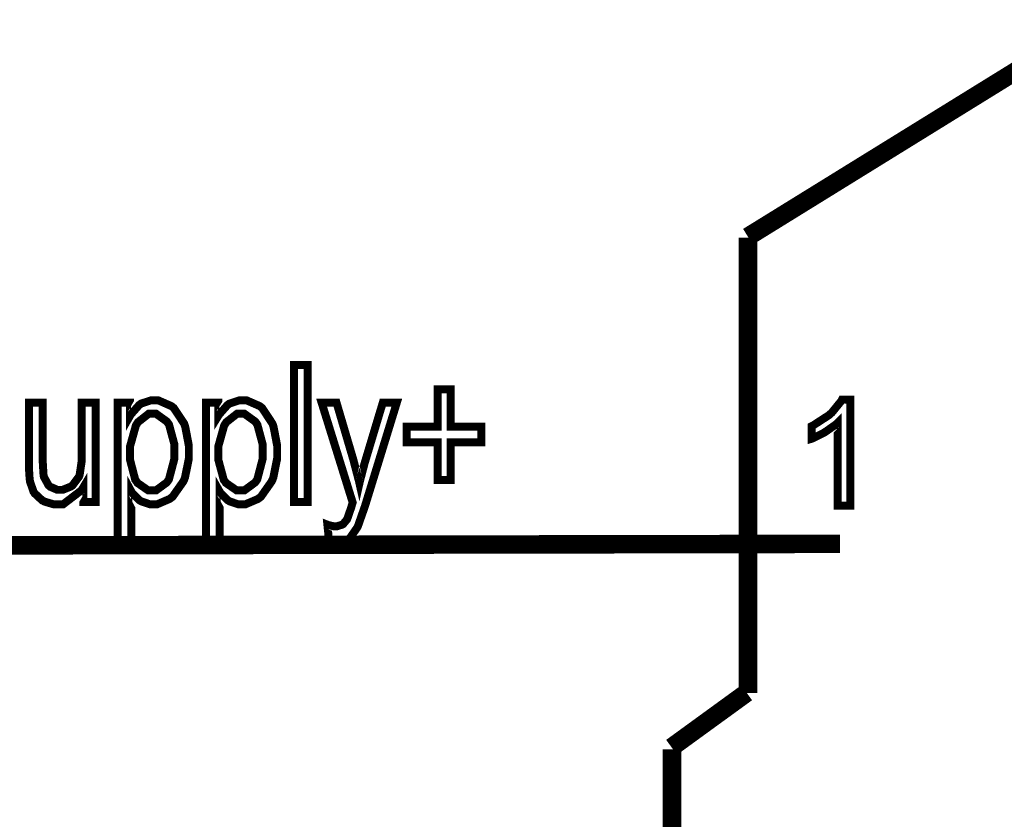
# Model space of a CAD drawing. Units: millimetres. Extents: x 0 to 420, y 0 to 297.
# Drawn here: x 306 to 315, y 159 to 167 of the extents above; entities that cross this region are included whole.
import ezdxf

# ---------------------------------------------------------------- set-up
doc = ezdxf.new("R2010")
doc.units = ezdxf.units.MM

# ---------------------------------------------------------------- blocks, each defined once
blk = doc.blocks.new('ET003190C_Pellicola')
at = {"color": 0, "const_width": 0.00694}
for points in [[(4.50661, 3.80511), (4.63297, 3.88318)], [(4.50661, 3.80474), (4.50661, 3.63373)], [(4.15684, 3.68902), (4.54127, 3.68973)], [(4.50612, 3.63378), (4.47791, 3.61328)], [(4.47808, 3.61252), (4.47808, 3.44211)]]:
    blk.add_lwpolyline(points, dxfattribs=at)
at = {"color": 0, "const_width": 0.003}
for points in [[(4.34113, 3.70541), (4.34113, 3.75695), (4.33593, 3.75695), (4.33593, 3.70541), (4.34113, 3.70541)], [(4.38991, 3.71375), (4.38991, 3.72792), (4.37836, 3.72792), (4.37836, 3.73378), (4.38991, 3.73378), (4.38991, 3.74782), (4.39484, 3.74782), (4.39484, 3.73378), (4.4064, 3.73378), (4.4064, 3.72792), (4.39484, 3.72792), (4.39484, 3.71375), (4.38991, 3.71375)], [(4.25672, 3.70541), (4.25672, 3.71093), (4.25607, 3.70985), (4.24918, 3.70459), (4.2469, 3.70459), (4.24559, 3.70459), (4.24212, 3.70561), (4.24175, 3.70584), (4.24131, 3.70605), (4.23844, 3.70871), (4.23827, 3.70903), (4.23805, 3.70931), (4.2367, 3.71321), (4.23665, 3.7137), (4.23659, 3.71398), (4.23632, 3.7182), (4.23632, 3.71961), (4.23632, 3.74278), (4.24152, 3.74278), (4.24152, 3.72206), (4.24152, 3.72038), (4.2418, 3.71566), (4.24186, 3.71538), (4.24191, 3.71495), (4.2437, 3.7117), (4.24397, 3.71148), (4.24425, 3.71121), (4.24701, 3.71002), (4.24793, 3.71002), (4.24901, 3.71002), (4.252, 3.71121), (4.25238, 3.71148), (4.2527, 3.7117), (4.25515, 3.715), (4.2553, 3.71543), (4.25541, 3.71582), (4.25618, 3.72103), (4.25618, 3.72277), (4.25618, 3.74278), (4.26138, 3.74278), (4.26138, 3.70541), (4.25672, 3.70541)], [(4.26963, 3.69113), (4.26963, 3.74278), (4.27436, 3.74278), (4.27436, 3.73789), (4.27462, 3.73834), (4.27777, 3.74191), (4.27815, 3.74218), (4.27847, 3.74241), (4.28205, 3.7436), (4.2833, 3.7436), (4.28504, 3.7436), (4.28976, 3.74153), (4.2903, 3.74116), (4.29079, 3.74073), (4.29465, 3.73492), (4.29491, 3.73421), (4.29513, 3.73345), (4.29643, 3.72661), (4.29643, 3.72439), (4.29643, 3.72178), (4.29502, 3.71478), (4.29475, 3.71403), (4.29443, 3.71327), (4.2903, 3.70741), (4.28976, 3.70703), (4.28922, 3.7066), (4.2845, 3.70459), (4.28298, 3.70459), (4.28179, 3.70459), (4.27858, 3.70567), (4.27826, 3.70589), (4.27787, 3.7061), (4.27505, 3.70892), (4.27484, 3.70931), (4.27484, 3.69113), (4.26963, 3.69113)], [(4.30283, 3.69113), (4.30283, 3.74278), (4.30755, 3.74278), (4.30755, 3.73789), (4.30783, 3.73834), (4.31097, 3.74191), (4.31136, 3.74218), (4.31168, 3.74241), (4.31526, 3.7436), (4.31651, 3.7436), (4.31825, 3.7436), (4.32297, 3.74153), (4.32351, 3.74116), (4.324, 3.74073), (4.32784, 3.73492), (4.32812, 3.73421), (4.32833, 3.73345), (4.32963, 3.72661), (4.32963, 3.72439), (4.32963, 3.72178), (4.32822, 3.71478), (4.32795, 3.71403), (4.32763, 3.71327), (4.32351, 3.70741), (4.32297, 3.70703), (4.32243, 3.7066), (4.3177, 3.70459), (4.31618, 3.70459), (4.31498, 3.70459), (4.31179, 3.70567), (4.31145, 3.70589), (4.31108, 3.7061), (4.30826, 3.70892), (4.30804, 3.70931), (4.30804, 3.69113), (4.30283, 3.69113)], [(4.34911, 3.69107), (4.34851, 3.69693), (4.34879, 3.69682), (4.35079, 3.69634), (4.3515, 3.69634), (4.35215, 3.69634), (4.35405, 3.69693), (4.35426, 3.69705), (4.35443, 3.69716), (4.35584, 3.69884), (4.35595, 3.69906), (4.356, 3.69916), (4.35736, 3.70307), (4.35758, 3.70371), (4.35758, 3.70377), (4.35795, 3.70513), (4.35801, 3.70529), (4.34634, 3.74278), (4.35194, 3.74278), (4.35833, 3.72113), (4.3585, 3.72043), (4.3604, 3.71321), (4.36056, 3.7125), (4.36072, 3.71321), (4.36257, 3.72027), (4.36279, 3.72098), (4.36934, 3.74278), (4.37461, 3.74278), (4.3629, 3.70475), (4.36257, 3.70371), (4.36012, 3.69673), (4.35997, 3.69634), (4.35969, 3.6958), (4.35704, 3.692), (4.35676, 3.69178), (4.35644, 3.69152), (4.35345, 3.69032), (4.35248, 3.69032), (4.35161, 3.69032), (4.34938, 3.69092), (4.34911, 3.69107)], [(4.54513, 3.70404), (4.5403, 3.70404), (4.5403, 3.73513), (4.53998, 3.73481), (4.53607, 3.73204), (4.53563, 3.73177), (4.53515, 3.73145), (4.53091, 3.72932), (4.53054, 3.72921), (4.53054, 3.73393), (4.53119, 3.73427), (4.53711, 3.73811), (4.53765, 3.7386), (4.53813, 3.73903), (4.54176, 3.74349), (4.54198, 3.74392), (4.54513, 3.74392), (4.54513, 3.70404)], [(4.27436, 3.72391), (4.27436, 3.72118), (4.2763, 3.71375), (4.27673, 3.71321), (4.27712, 3.71261), (4.28119, 3.70979), (4.28259, 3.70979), (4.28406, 3.70979), (4.28813, 3.71278), (4.28857, 3.71338), (4.28894, 3.71392), (4.29101, 3.72173), (4.29101, 3.72439), (4.29101, 3.72705), (4.289, 3.73448), (4.28862, 3.73507), (4.28819, 3.73567), (4.28412, 3.7386), (4.28281, 3.7386), (4.28134, 3.7386), (4.27733, 3.73546), (4.27695, 3.73486), (4.27652, 3.73421), (4.27436, 3.72645), (4.27436, 3.72391)], [(4.30755, 3.72391), (4.30755, 3.72118), (4.30956, 3.71375), (4.31, 3.71321), (4.31037, 3.71261), (4.31444, 3.70979), (4.3158, 3.70979), (4.31726, 3.70979), (4.32133, 3.71278), (4.32177, 3.71338), (4.32215, 3.71392), (4.3242, 3.72173), (4.3242, 3.72439), (4.3242, 3.72705), (4.3222, 3.73448), (4.32183, 3.73507), (4.32138, 3.73567), (4.31732, 3.7386), (4.31602, 3.7386), (4.31455, 3.7386), (4.31054, 3.73546), (4.31016, 3.73486), (4.30972, 3.73421), (4.30755, 3.72645), (4.30755, 3.72391)]]:
    blk.add_lwpolyline(points, close=True, dxfattribs=at)
at = {"color": 0}
for points in [[(4.34113, 3.70541), (4.34113, 3.75695), (4.33593, 3.75695), (4.33593, 3.70541), (4.34113, 3.70541)], [(4.26963, 3.69113), (4.26963, 3.74278), (4.27436, 3.74278), (4.27436, 3.73789), (4.27462, 3.73834), (4.27777, 3.74191), (4.27815, 3.74218), (4.27847, 3.74241), (4.28205, 3.7436), (4.2833, 3.7436), (4.28504, 3.7436), (4.28976, 3.74153), (4.2903, 3.74116), (4.29079, 3.74073), (4.29465, 3.73492), (4.29491, 3.73421), (4.29513, 3.73345), (4.29643, 3.72661), (4.29643, 3.72439), (4.29643, 3.72178), (4.29502, 3.71478), (4.29475, 3.71403), (4.29443, 3.71327), (4.2903, 3.70741), (4.28976, 3.70703), (4.28922, 3.7066), (4.2845, 3.70459), (4.28298, 3.70459), (4.28179, 3.70459), (4.27858, 3.70567), (4.27826, 3.70589), (4.27787, 3.7061), (4.27505, 3.70892), (4.27484, 3.70931), (4.27484, 3.69113), (4.26963, 3.69113)], [(4.30283, 3.69113), (4.30283, 3.74278), (4.30755, 3.74278), (4.30755, 3.73789), (4.30783, 3.73834), (4.31097, 3.74191), (4.31136, 3.74218), (4.31168, 3.74241), (4.31526, 3.7436), (4.31651, 3.7436), (4.31825, 3.7436), (4.32297, 3.74153), (4.32351, 3.74116), (4.324, 3.74073), (4.32784, 3.73492), (4.32812, 3.73421), (4.32833, 3.73345), (4.32963, 3.72661), (4.32963, 3.72439), (4.32963, 3.72178), (4.32822, 3.71478), (4.32795, 3.71403), (4.32763, 3.71327), (4.32351, 3.70741), (4.32297, 3.70703), (4.32243, 3.7066), (4.3177, 3.70459), (4.31618, 3.70459), (4.31498, 3.70459), (4.31179, 3.70567), (4.31145, 3.70589), (4.31108, 3.7061), (4.30826, 3.70892), (4.30804, 3.70931), (4.30804, 3.69113), (4.30283, 3.69113)], [(4.27436, 3.72391), (4.27436, 3.72118), (4.2763, 3.71375), (4.27673, 3.71321), (4.27712, 3.71261), (4.28119, 3.70979), (4.28259, 3.70979), (4.28406, 3.70979), (4.28813, 3.71278), (4.28857, 3.71338), (4.28894, 3.71392), (4.29101, 3.72173), (4.29101, 3.72439), (4.29101, 3.72705), (4.289, 3.73448), (4.28862, 3.73507), (4.28819, 3.73567), (4.28412, 3.7386), (4.28281, 3.7386), (4.28134, 3.7386), (4.27733, 3.73546), (4.27695, 3.73486), (4.27652, 3.73421), (4.27436, 3.72645), (4.27436, 3.72391)], [(4.30755, 3.72391), (4.30755, 3.72118), (4.30956, 3.71375), (4.31, 3.71321), (4.31037, 3.71261), (4.31444, 3.70979), (4.3158, 3.70979), (4.31726, 3.70979), (4.32133, 3.71278), (4.32177, 3.71338), (4.32215, 3.71392), (4.3242, 3.72173), (4.3242, 3.72439), (4.3242, 3.72705), (4.3222, 3.73448), (4.32183, 3.73507), (4.32138, 3.73567), (4.31732, 3.7386), (4.31602, 3.7386), (4.31455, 3.7386), (4.31054, 3.73546), (4.31016, 3.73486), (4.30972, 3.73421), (4.30755, 3.72645), (4.30755, 3.72391)]]:
    blk.add_lwpolyline(points, close=True, dxfattribs=at)
for points in [[(4.38991, 3.71375), (4.38991, 3.72792), (4.37836, 3.72792), (4.37836, 3.73378), (4.38991, 3.73378), (4.38991, 3.74782), (4.39484, 3.74782), (4.39484, 3.73378), (4.4064, 3.73378), (4.4064, 3.72792), (4.39484, 3.72792), (4.39484, 3.71375), (4.38991, 3.71375)], [(4.25672, 3.70541), (4.25672, 3.71093), (4.25607, 3.70985), (4.24918, 3.70459), (4.2469, 3.70459), (4.24559, 3.70459), (4.24212, 3.70561), (4.24175, 3.70584), (4.24131, 3.70605), (4.23844, 3.70871), (4.23827, 3.70903), (4.23805, 3.70931), (4.2367, 3.71321), (4.23665, 3.7137), (4.23659, 3.71398), (4.23632, 3.7182), (4.23632, 3.71961), (4.23632, 3.74278), (4.24152, 3.74278), (4.24152, 3.72206), (4.24152, 3.72038), (4.2418, 3.71566), (4.24186, 3.71538), (4.24191, 3.71495), (4.2437, 3.7117), (4.24397, 3.71148), (4.24425, 3.71121), (4.24701, 3.71002), (4.24793, 3.71002), (4.24901, 3.71002), (4.252, 3.71121), (4.25238, 3.71148), (4.2527, 3.7117), (4.25515, 3.715), (4.2553, 3.71543), (4.25541, 3.71582), (4.25618, 3.72103), (4.25618, 3.72277), (4.25618, 3.74278), (4.26138, 3.74278), (4.26138, 3.70541), (4.25672, 3.70541)], [(4.34911, 3.69107), (4.34851, 3.69693), (4.34879, 3.69682), (4.35079, 3.69634), (4.3515, 3.69634), (4.35215, 3.69634), (4.35405, 3.69693), (4.35426, 3.69705), (4.35443, 3.69716), (4.35584, 3.69884), (4.35595, 3.69906), (4.356, 3.69916), (4.35736, 3.70307), (4.35758, 3.70371), (4.35758, 3.70377), (4.35795, 3.70513), (4.35801, 3.70529), (4.34634, 3.74278), (4.35194, 3.74278), (4.35833, 3.72113), (4.3585, 3.72043), (4.3604, 3.71321), (4.36056, 3.7125), (4.36072, 3.71321), (4.36257, 3.72027), (4.36279, 3.72098), (4.36934, 3.74278), (4.37461, 3.74278), (4.3629, 3.70475), (4.36257, 3.70371), (4.36012, 3.69673), (4.35997, 3.69634), (4.35969, 3.6958), (4.35704, 3.692), (4.35676, 3.69178), (4.35644, 3.69152), (4.35345, 3.69032), (4.35248, 3.69032), (4.35161, 3.69032), (4.34938, 3.69092), (4.34911, 3.69107)], [(4.54513, 3.70404), (4.5403, 3.70404), (4.5403, 3.73513), (4.53998, 3.73481), (4.53607, 3.73204), (4.53563, 3.73177), (4.53515, 3.73145), (4.53091, 3.72932), (4.53054, 3.72921), (4.53054, 3.73393), (4.53119, 3.73427), (4.53711, 3.73811), (4.53765, 3.7386), (4.53813, 3.73903), (4.54176, 3.74349), (4.54198, 3.74392), (4.54513, 3.74392), (4.54513, 3.70404)]]:
    blk.add_lwpolyline(points, dxfattribs=at)

msp = doc.modelspace()

# ---------------------------------------------------------------- block references
at = {"xscale": 25.4, "yscale": 25.4, "zscale": 25.4}
msp.add_blockref('ET003190C_Pellicola', (198.2148, 67.8036), dxfattribs=at)

doc.saveas('drawing.dxf')
